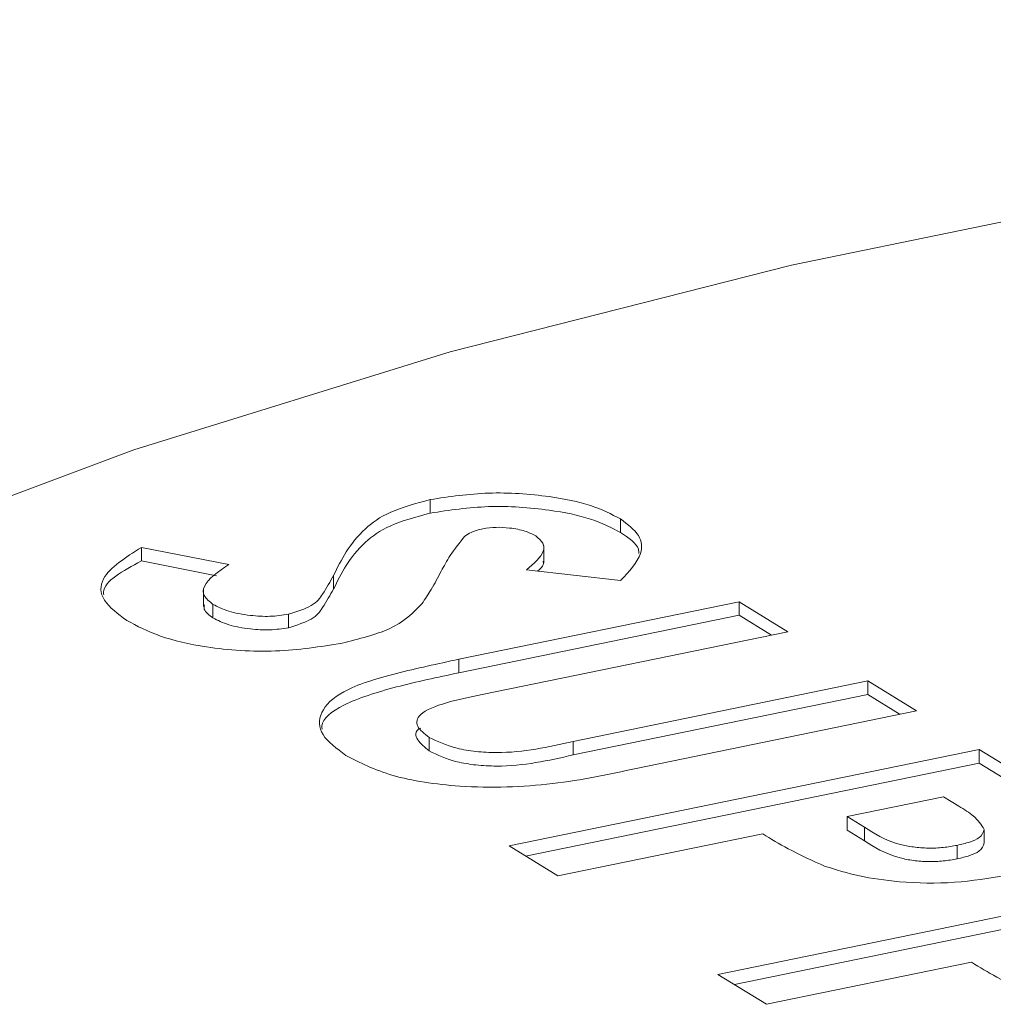
# Model space of a CAD drawing. Extents: x 19.14 to 28.89, y 3.31 to 8.1.
# Drawn here: x 25.69 to 25.71, y 3.97 to 3.99 of the extents above; entities that cross this region are included whole.
import ezdxf

# ---------------------------------------------------------------- set-up
doc = ezdxf.new("R2010")
doc.units = 0
doc.header["$MEASUREMENT"] = 0
doc.layers.get('0').update_dxf_attribs({"linetype": 'CONTINUOUS'})
doc.layers.add('D7', color=7, linetype='CONTINUOUS')

# ---------------------------------------------------------------- blocks, each defined once
blk = doc.blocks.new('A$C2CA90605')
at = {"color": 7, "linetype": 'Continuous', "lineweight": 15}
for p, q in [((8.955322683622306, 13.31798791939019), (8.955322683622306, 13.31817049503449)), ((8.957892637809017, 13.31772647133286), (8.957892637809017, 13.31790904697715)), ((8.95142541943408, 13.31752521473046), (8.952604707516706, 13.31729270370832)), ((8.95142541943408, 13.31734263908617), (8.95142541943408, 13.31752521473046)), ((8.956856218159857, 13.31731856672933), (8.956856218159857, 13.31754681842075)), ((8.95142541943408, 13.31734263908617), (8.952437587524862, 13.31714309424839)), ((8.957893379531804, 13.31707968492761), (8.956622816477285, 13.3172223918227)), ((8.954019274593406, 13.31696326109044), (8.954019274593406, 13.31714583673473)), ((8.952262295721134, 13.31695556322595), (8.952262295721134, 13.31672731153453)), ((8.95570789175067, 13.31601498033362), (8.959492285496708, 13.31679123229476)), ((8.959492285496708, 13.31679123229476), (8.960149701693624, 13.31638668616685)), ((8.959492285496708, 13.31660865665047), (8.959492285496708, 13.31679123229476)), ((8.952391523992354, 13.31657401700644), (8.952391523992354, 13.31675659265073)), ((8.953410835605382, 13.3164399487389), (8.953410835605382, 13.31662252438319)), ((8.95570789175067, 13.31583240468933), (8.959492285496708, 13.31660865665047)), ((8.959492285496708, 13.31660865665047), (8.959927109792076, 13.3163410841662)), ((8.960149701693624, 13.31638668616685), (8.956022196468787, 13.31554005544066)), ((8.95570789175067, 13.31583240468933), (8.95570789175067, 13.31601498033362)), ((8.957253375497515, 13.31490651512976), (8.961229657459903, 13.31572212705559)), ((8.961229657459903, 13.31572212705559), (8.961887073656825, 13.31531758092768)), ((8.961229657459903, 13.3155395514113), (8.961229657459903, 13.31572212705559)), ((8.957253375497515, 13.31472393948546), (8.961229657459903, 13.3155395514113)), ((8.961229657459903, 13.3155395514113), (8.961664481755271, 13.31527197892703)), ((8.961887073656825, 13.31531758092768), (8.958102679910787, 13.31454132896654)), ((8.955309421456597, 13.31477846629397), (8.955309421456597, 13.31496104193826)), ((8.956388493058178, 13.31349627309121), (8.962732244472548, 13.31479749854681)), ((8.957253375497515, 13.31472393948546), (8.957253375497515, 13.31490651512976)), ((8.962732244472548, 13.31479749854681), (8.963465935983372, 13.31434601581613)), ((8.962732244472548, 13.31461492290252), (8.962732244472548, 13.31479749854681)), ((8.95661103753875, 13.31335934560117), (8.962732244472548, 13.31461492290252)), ((8.962732244472548, 13.31461492290252), (8.963465935983372, 13.31416344017184)), ((8.962251038859335, 13.31415939918093), (8.960949755993077, 13.3138924810311)), ((8.962457862306586, 13.31403212877728), (8.962251038859335, 13.31415939918093)), ((8.960949755993077, 13.3138924810311), (8.96118234069418, 13.31374935824118)), ((8.960949755993077, 13.31370990538681), (8.960949755993077, 13.3138924810311)), ((8.96118234069418, 13.31356678259689), (8.96118234069418, 13.31374935824118)), ((8.962797957458974, 13.31353705066703), (8.962797957458974, 13.31371962631132)), ((8.959811133562646, 13.3136589276659), (8.957045909255115, 13.3130917269633)), ((8.960949755993077, 13.31370990538681), (8.96118234069418, 13.31356678259689)), ((8.957045909255115, 13.3130917269633), (8.956388493058178, 13.31349627309121)), ((8.962434131378707, 13.31332093616019), (8.962434131378707, 13.31350351180448)), ((8.959205820787638, 13.31176260874079), (8.965549572202008, 13.31306383419639)), ((8.95942836526821, 13.31162568125075), (8.965549572202008, 13.3128812585521)), ((8.962628461292098, 13.31192526331548), (8.959863236984575, 13.31135806261288)), ((8.959863236984575, 13.31135806261288), (8.959205820787638, 13.31176260874079))]:
    blk.add_line(p, q, dxfattribs=at)
at = {"color": 7, "linetype": 'Continuous', "lineweight": 15, "flags": 128}
blk.add_lwpolyline([(9.02442442833808, 13.32115156642994), (9.019566803066297, 13.32218540776244), (9.014451055590783, 13.3230478334746), (9.00912492753229, 13.3237308094085), (9.003638199449135, 13.32422792313417), (8.998041974419309, 13.32453461309309), (8.99238854133489, 13.3246479901194), (8.986730685652923, 13.32456699693729), (8.981121229277555, 13.32429238900093), (8.97561257416367, 13.32382671609767), (8.970256202501787, 13.32317429504526), (8.965101996339712, 13.32234129578995), (8.960198186848679, 13.3213354301243), (8.95559055931804, 13.32016608949197), (8.951322027649574, 13.3188442577083), (8.947432572768612, 13.31738219745165)], dxfattribs=at)
at = {"color": 7, "linetype": 'Continuous', "lineweight": 15}
for points, knots in [([(8.955322683622285, 13.31817049503449), (8.95558168436527, 13.31820936006034), (8.956100015127738, 13.31828713952247), (8.9568900068261, 13.31823123553507), (8.95751945858894, 13.31810252929322), (8.957768205098425, 13.31797356163324), (8.957892637809017, 13.31790904697715)], [0, 0, 0, 0, 0.2793881689944228, 0.5591315336834518, 0.7794603896468355, 1, 1, 1, 1]), ([(8.954019274593406, 13.31714583673473), (8.954123584171057, 13.31735938643484), (8.95426878049296, 13.31765664227362), (8.954747427116459, 13.3180136458302), (8.955131092547703, 13.31811825589022), (8.955322683622285, 13.31817049503449)], [0, 0, 0, 0, 0.5608639153463921, 0.7807085353557793, 1, 1, 1, 1]), ([(8.954019274593406, 13.31696326109045), (8.954123584171057, 13.31717681079055), (8.95426878049296, 13.31747406662933), (8.954747427116459, 13.3178310701859), (8.955131092547703, 13.31793568024593), (8.955322683622306, 13.3179879193902)], [0, 0, 0, 0, 0.5608639153463921, 0.7807085353557793, 1, 1, 1, 1]), ([(8.955322683622306, 13.3179879193902), (8.95558168436527, 13.31802678441604), (8.956100015127738, 13.31810456387817), (8.9568900068261, 13.31804865989077), (8.95751945858894, 13.31791995364893), (8.957768205098425, 13.31779098598895), (8.957892637809017, 13.31772647133286)], [0, 0, 0, 0, 0.2793881689944228, 0.5591315336834518, 0.7794603896468355, 1, 1, 1, 1]), ([(8.957892637809017, 13.31790904697715), (8.957987573358778, 13.31783574873818), (8.958177433782375, 13.31768916050297), (8.958192140771992, 13.31739563951923), (8.958006741633532, 13.31719957088248), (8.957893379531804, 13.31707968492761)], [0, 0, 0, 0, 0.2798475047827585, 0.559663539413701, 1, 1, 1, 1]), ([(8.956034743195943, 13.31777715731436), (8.955977166228443, 13.31776219798633), (8.955874216377588, 13.31773545012765), (8.955817080628982, 13.31769515791003), (8.955791899303946, 13.31767740000095)], [0, 0, 0, 0, 0.559271985590654, 1, 1, 1, 1]), ([(8.95674668121378, 13.31768000674684), (8.956702264984933, 13.31770353610562), (8.956613551265917, 13.31775053192173), (8.956414429621333, 13.31778765816104), (8.956209584945661, 13.31780232733083), (8.956092936019793, 13.31778553468611), (8.956034743195943, 13.31777715731436)], [0, 0, 0, 0, 0.2804360699741449, 0.5601224452954825, 0.7805576273352283, 1, 1, 1, 1]), ([(8.957892637809017, 13.31772647133286), (8.958000656937266, 13.31765375345129), (8.958135387479153, 13.31756305359335), (8.958138405976861, 13.31746276622283), (8.9581390044183, 13.31744288344497)], [0, 0, 0, 0, 0.8017419565749994, 1, 1, 1, 1]), ([(8.955791899303946, 13.31767740000095), (8.955721316999082, 13.31758985848543), (8.955595230047606, 13.31743347590712), (8.955508940023094, 13.31727374514885), (8.955470954353217, 13.31720343018616)], [0, 0, 0, 0, 0.5597907162639553, 0.9999999999999999, 0.9999999999999999, 0.9999999999999999, 0.9999999999999999]), ([(8.956622816477285, 13.3172223918227), (8.956720241882273, 13.31730508342106), (8.956855990578816, 13.31742030261558), (8.956864077055172, 13.31758282902013), (8.956785795973495, 13.31764762839863), (8.95674668121378, 13.31768000674684)], [0, 0, 0, 0, 0.5598468294638331, 0.7800683748117252, 1, 1, 1, 1]), ([(8.951228698818127, 13.31653793263065), (8.951109191998121, 13.31662672909966), (8.95087041548863, 13.31680414584394), (8.950860730139077, 13.3171669322761), (8.95121125779957, 13.31738933406703), (8.95142541943408, 13.31752521473046)], [0, 0, 0, 0, 0.2804741743947394, 0.5603918199910973, 0.9999999999999999, 0.9999999999999999, 0.9999999999999999, 0.9999999999999999]), ([(8.950917941211685, 13.31688283529239), (8.950916872036274, 13.31689545418371), (8.95090279609478, 13.31706158480325), (8.95117442386799, 13.3172076596975), (8.95142541943408, 13.31734263908617)], [0, 0, 0, 0, 0.07595764921055088, 1, 1, 1, 1]), ([(8.956770308803193, 13.3172058398329), (8.956805413484659, 13.31723470693024), (8.956858603261644, 13.31727844566834), (8.95684934329271, 13.31732541097255), (8.95684619480381, 13.31734137968044)], [0, 0, 0, 0, 0.6599892586949069, 1, 1, 1, 1]), ([(8.952604707516706, 13.31729270370832), (8.952464387311196, 13.31719800717659), (8.95226877188356, 13.31706599409635), (8.952248778879245, 13.31687187427559), (8.952343962368083, 13.31679500364226), (8.952391523992375, 13.31675659265073)], [0, 0, 0, 0, 0.5593996663039482, 0.7798392578928457, 1, 1, 1, 1]), ([(8.955470954353217, 13.31720343018616), (8.955427647201631, 13.31712080964434), (8.955350319488844, 13.31697328533732), (8.955253395051955, 13.31682723611494), (8.955210752852715, 13.3167629813177)], [0, 0, 0, 0, 0.5600469745908607, 1, 1, 1, 1]), ([(8.953410835605382, 13.31662252438319), (8.953525905785071, 13.31665929777208), (8.95375719166232, 13.31673321062711), (8.953896676481769, 13.31692662909848), (8.953972753476705, 13.31706265613847), (8.954019274593406, 13.31714583673473)], [0, 0, 0, 0, 0.2778063565774718, 0.5583782614941388, 1, 1, 1, 1]), ([(8.953410835605382, 13.3164399487389), (8.953525905785071, 13.31647672212779), (8.95375719166232, 13.31655063498282), (8.953896676481769, 13.31674405345419), (8.953972753476705, 13.31688008049418), (8.954019274593406, 13.31696326109045)], [0, 0, 0, 0, 0.2778063565774718, 0.5583782614941388, 1, 1, 1, 1]), ([(8.952275522909233, 13.31675015482791), (8.952272302645085, 13.31673039468078), (8.952262257208908, 13.31666875399281), (8.952339227831807, 13.3166123437948), (8.952391523992375, 13.31657401700644)], [0, 0, 0, 0, 0.3205698667132544, 1, 1, 1, 1]), ([(8.952391523992375, 13.31675659265073), (8.952456162245056, 13.3167234659074), (8.952585317171788, 13.31665727472909), (8.952870355113895, 13.31660545904426), (8.95316268105271, 13.31658621959993), (8.95332819759443, 13.31661043451805), (8.953410835605382, 13.31662252438319)], [0, 0, 0, 0, 0.280380299810633, 0.5602332301260343, 0.7804361378555656, 1, 1, 1, 1]), ([(8.955210752852715, 13.3167629813177), (8.955093798085613, 13.31664106563231), (8.954885032132182, 13.31642344436788), (8.954363570104341, 13.31629019128875), (8.954134241295591, 13.31623158918876)], [0, 0, 0, 0, 0.5602195433584526, 1, 1, 1, 1]), ([(8.954134241295591, 13.31623158918876), (8.953840328395188, 13.31618556717564), (8.953252806368532, 13.3160935707155), (8.952342315801275, 13.31615525598815), (8.951647333897952, 13.31631592193439), (8.951368344384662, 13.31646387574686), (8.951228698818106, 13.31653793263065)], [0, 0, 0, 0, 0.2796260036641365, 0.5589629994471894, 0.779243093826429, 1, 1, 1, 1]), ([(8.952391523992375, 13.31657401700644), (8.952456162245056, 13.31654089026311), (8.952585317171788, 13.31647469908479), (8.952870355113895, 13.31642288339996), (8.95316268105271, 13.31640364395564), (8.95332819759443, 13.31642785887376), (8.953410835605382, 13.3164399487389)], [0, 0, 0, 0, 0.280380299810633, 0.5602332301260343, 0.7804361378555656, 1, 1, 1, 1]), ([(8.954185467355764, 13.3147184623033), (8.954062178493935, 13.31480957001105), (8.953815828121414, 13.31499161741922), (8.953813588849911, 13.3152995614393), (8.954116749914839, 13.31560840648535), (8.954857307766964, 13.31583311015229), (8.955423897837335, 13.31595425731802), (8.95570789175067, 13.31601498033362)], [0, 0, 0, 0, 0.1867694142227482, 0.3731944159545552, 0.5593745786294232, 0.779143786178714, 0.9999999999999999, 0.9999999999999999, 0.9999999999999999, 0.9999999999999999]), ([(8.953863860432278, 13.31507279849316), (8.953862371508698, 13.31508668013603), (8.953850184139135, 13.3152003063251), (8.954139496798298, 13.31542601376241), (8.954851199416815, 13.31565048538709), (8.955421858374699, 13.31577166527318), (8.95570789175067, 13.31583240468933)], [0, 0, 0, 0, 0.03969725059261756, 0.3249361295251749, 0.6616353862270176, 1, 1, 1, 1]), ([(8.956022196468787, 13.31554005544066), (8.95585710447255, 13.315505949826), (8.955529263280916, 13.31543822258539), (8.955157778552497, 13.31529058906845), (8.955116776339182, 13.31510684137541), (8.955245111913506, 13.31500971327398), (8.955309421456619, 13.31496104193826)], [0, 0, 0, 0, 0.2818878056796503, 0.559775375178582, 0.779401427629588, 0.9999999999999999, 0.9999999999999999, 0.9999999999999999, 0.9999999999999999]), ([(8.955196923953068, 13.31508748240012), (8.955196323432766, 13.31508720937698), (8.955103882527972, 13.31504518164632), (8.955133112786186, 13.31492087702734), (8.955250565409841, 13.31482600639941), (8.955309421456619, 13.31477846629397)], [0, 0, 0, 0, 0.003251540010482384, 0.5005247891907646, 1, 1, 1, 1]), ([(8.955309421456619, 13.31496104193826), (8.955421763122523, 13.31490638029681), (8.955590685851853, 13.31482418823043), (8.95593626990182, 13.31476666138183), (8.956502549354134, 13.31473649313824), (8.95691988079394, 13.31483099640394), (8.957253375497515, 13.31490651512976)], [0, 0, 0, 0, 0.2496101849292293, 0.3753267619414772, 0.5008159067881972, 1, 1, 1, 1]), ([(8.958102679910787, 13.31454132896654), (8.957738534072988, 13.31446233613788), (8.957015296848496, 13.3143054469242), (8.955796945222026, 13.31426364441347), (8.954756193136056, 13.31442320274121), (8.954375918462802, 13.31461993423185), (8.954185467355764, 13.3147184623033)], [0, 0, 0, 0, 0.2818881239425021, 0.5598635579708213, 0.7795686157355065, 1, 1, 1, 1]), ([(8.955309421456619, 13.31477846629397), (8.955421763122523, 13.31472380465252), (8.955590685851853, 13.31464161258614), (8.95593626990182, 13.31458408573754), (8.956502549354155, 13.31455391749395), (8.95691988079394, 13.31464842075964), (8.957253375497515, 13.31472393948547)], [0, 0, 0, 0, 0.2496101849292293, 0.3753267619414772, 0.5008159067881972, 1, 1, 1, 1]), ([(8.962797957458974, 13.31371962631132), (8.962758549199705, 13.31378119038757), (8.962687973746043, 13.31389144424529), (8.962528353178428, 13.31398903237434), (8.962457862306586, 13.31403212877728)], [0, 0, 0, 0, 0.5583847814842903, 1, 1, 1, 1]), ([(8.96118234069418, 13.31374935824118), (8.961315665370812, 13.31366169936238), (8.961482414556862, 13.31355206439413), (8.961840324598576, 13.31347765114324), (8.96204321297592, 13.313462628303), (8.962250535239058, 13.3134709123689), (8.96237291485592, 13.31349264216367), (8.962434131378707, 13.31350351180448)], [0, 0, 0, 0, 0.4993409068289444, 0.6245257207555844, 0.7496963715090297, 0.8747935467366945, 1, 1, 1, 1]), ([(8.962434131378707, 13.31350351180448), (8.962492185919103, 13.31351719580915), (8.96260817148827, 13.31354453470561), (8.96276679026829, 13.31361608832074), (8.96278615130656, 13.31368040605214), (8.962797957458974, 13.31371962631132)], [0, 0, 0, 0, 0.2811148220698584, 0.56163156909857, 1, 1, 1, 1]), ([(8.96065387303937, 13.31321958299849), (8.960480497814714, 13.31329768847802), (8.960170732603395, 13.31343723759998), (8.959921063265554, 13.3135911568425), (8.959811133562646, 13.3136589276659)], [0, 0, 0, 0, 0.5596988245253717, 1, 1, 1, 1]), ([(8.96118234069418, 13.31356678259689), (8.961315665370812, 13.31347912371808), (8.961482414556862, 13.31336948874984), (8.961840324598576, 13.31329507549895), (8.96204321297592, 13.31328005265871), (8.962250535239036, 13.31328833672461), (8.96237291485592, 13.31331006651939), (8.962434131378707, 13.31332093616019)], [0, 0, 0, 0, 0.4993409068289444, 0.6245257207555844, 0.7496963715090297, 0.8747935467366945, 1, 1, 1, 1]), ([(8.962434131378707, 13.31332093616019), (8.962492185919103, 13.31333462016486), (8.96260817148827, 13.31336195906132), (8.96276679026829, 13.31343351267645), (8.96278615130656, 13.31349783040785), (8.962797957458974, 13.31353705066703)], [0, 0, 0, 0, 0.2811148220698584, 0.56163156909857, 1, 1, 1, 1]), ([(8.963090276640756, 13.31309870498337), (8.962864234136376, 13.3130601472317), (8.96241267322251, 13.31298312112713), (8.961696641919211, 13.31299589908945), (8.961098655621463, 13.31308302546976), (8.960802162072106, 13.31317405517284), (8.96065387303937, 13.31321958299849)], [0, 0, 0, 0, 0.2799615168322763, 0.5592739238525072, 0.7795741469873828, 1, 1, 1, 1]), ([(8.96347120076883, 13.31148591864807), (8.963297856850836, 13.31156400546943), (8.962988080051886, 13.31170355167238), (8.962738418170346, 13.31185747285828), (8.962628461292098, 13.31192526331548)], [0, 0, 0, 0, 0.5595768262351005, 0.9999999999999999, 0.9999999999999999, 0.9999999999999999, 0.9999999999999999])]:
    blk.add_open_spline(points, degree=3, knots=knots, dxfattribs=at)

msp = doc.modelspace()

# ---------------------------------------------------------------- block references
at = {"layer": 'D7', "color": 7, "linetype": 'Continuous'}
msp.add_blockref('A$C2CA90605', (16.74399772837116, -9.339264924043006), dxfattribs=at)

doc.saveas('drawing.dxf')
